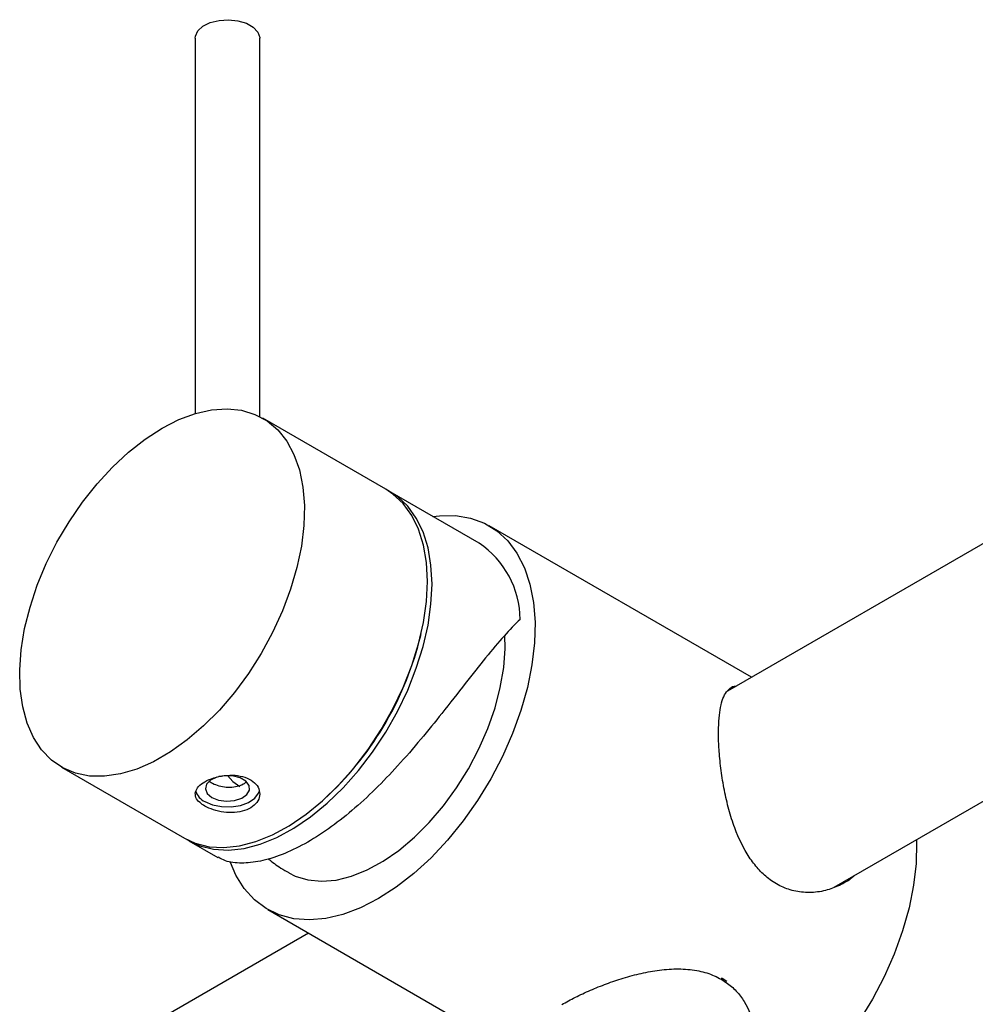
# Model space of a CAD drawing. Units: millimetres. Extents: x 5 to 995, y 5 to 995.
# Drawn here: x 774 to 813, y 134 to 175 of the extents above; entities that cross this region are included whole.
import ezdxf

# ---------------------------------------------------------------- set-up
doc = ezdxf.new("R2010")
doc.units = ezdxf.units.MM

msp = doc.modelspace()

# ---------------------------------------------------------------- linework, layer by layer
at = {"color": 7, "linetype": 'Continuous', "lineweight": 25}
for p, q in [((780.907, 173.909), (780.907, 158.388)), ((783.573, 158.261), (783.573, 173.909)), ((788.787, 155.255), (783.696, 158.194)), ((818.163, 155.697), (802.933, 146.905)), ((792.652, 153.024), (788.975, 155.146)), ((803.926, 147.478), (793.069, 153.745)), ((790.234, 149.207), (790.252, 149.286)), ((807.341, 138.788), (818.221, 145.069)), ((775.363, 143.76), (780.454, 140.821)), ((786.356, 142.537), (786.416, 142.593)), ((780.643, 140.712), (781.846, 140.018)), ((783.903, 137.868), (794.709, 131.63)), ((785.591, 136.893), (775.972, 131.34))]:
    msp.add_line(p, q, dxfattribs=at)
at = {"color": 7, "linetype": 'Continuous', "lineweight": 25, "flags": 128}
for points in [[(780.907, 173.909), (780.914, 173.99), (781.015, 174.212), (781.224, 174.407), (781.524, 174.558), (781.888, 174.651), (782.282, 174.678), (782.673, 174.637), (783.026, 174.53), (783.308, 174.369), (783.496, 174.167), (783.572, 173.942), (783.573, 173.909)], [(779.529, 157.782), (780.226, 158.136), (780.914, 158.39), (781.581, 158.54), (782.22, 158.584), (782.821, 158.521), (783.376, 158.352), (783.877, 158.08), (784.317, 157.708), (784.69, 157.241), (784.99, 156.687), (785.214, 156.052), (785.357, 155.346), (785.419, 154.579), (785.399, 153.761), (785.296, 152.904), (785.112, 152.02), (784.849, 151.122), (784.512, 150.221), (784.105, 149.331), (783.634, 148.464), (783.105, 147.633), (782.526, 146.848), (781.905, 146.121), (781.25, 145.463), (780.572, 144.882), (779.879, 144.386), (779.18, 143.983), (778.487, 143.678), (777.808, 143.476), (777.154, 143.379), (776.533, 143.388), (775.954, 143.504), (775.425, 143.725), (774.954, 144.048), (774.547, 144.468), (774.21, 144.98), (773.947, 145.575), (773.763, 146.247), (773.66, 146.985), (773.639, 147.779), (773.701, 148.617), (773.845, 149.489), (774.069, 150.382), (774.369, 151.283), (774.742, 152.18), (775.182, 153.06), (775.683, 153.911), (776.238, 154.72), (776.839, 155.477), (777.478, 156.171), (778.145, 156.792), (778.832, 157.332), (779.529, 157.782)], [(790.513, 151.44), (790.472, 152.221), (790.348, 152.943), (790.144, 153.596), (789.863, 154.172), (789.508, 154.661), (789.084, 155.057), (788.787, 155.255)], [(790.702, 151.331), (790.66, 152.112), (790.537, 152.834), (790.333, 153.487), (790.052, 154.063), (789.696, 154.552), (789.273, 154.948), (788.88, 155.199)], [(790.743, 154.126), (791.009, 154.158), (791.673, 154.164), (792.296, 154.061), (792.869, 153.851), (793.385, 153.536), (793.837, 153.12), (794.219, 152.609), (794.526, 152.009), (794.755, 151.328), (794.902, 150.576), (794.965, 149.761), (794.944, 148.894), (794.839, 147.987), (794.651, 147.052), (794.382, 146.101), (794.037, 145.146), (793.619, 144.199), (793.134, 143.273), (792.589, 142.381), (791.99, 141.533), (791.346, 140.741), (790.664, 140.014), (789.954, 139.364), (789.225, 138.797), (788.486, 138.322)], [(780.454, 140.821), (780.908, 140.611), (781.475, 140.468), (782.086, 140.432), (782.733, 140.503), (783.407, 140.679), (784.097, 140.958), (784.795, 141.337), (785.491, 141.81), (786.174, 142.371), (786.835, 143.011), (787.465, 143.721), (788.056, 144.493), (788.598, 145.314), (789.084, 146.173), (789.508, 147.058), (789.863, 147.957), (790.144, 148.858), (790.348, 149.746), (790.472, 150.611), (790.513, 151.44)], [(780.55, 140.768), (780.581, 140.749), (781.096, 140.502), (781.664, 140.359), (782.275, 140.323), (782.922, 140.394), (783.595, 140.57), (784.286, 140.85), (784.984, 141.228), (785.679, 141.702), (786.362, 142.262), (787.024, 142.902), (787.654, 143.613), (788.244, 144.384), (788.787, 145.205), (789.273, 146.064), (789.696, 146.949), (790.052, 147.848), (790.333, 148.749), (790.537, 149.637), (790.66, 150.502), (790.702, 151.331)], [(784.778, 139.384), (785.036, 139.254), (785.559, 139.092), (786.127, 139.036), (786.733, 139.087), (787.366, 139.244), (788.017, 139.504), (788.675, 139.864), (789.331, 140.317), (789.973, 140.857), (790.591, 141.475), (791.177, 142.161), (791.72, 142.905), (792.212, 143.695), (792.645, 144.518), (793.013, 145.361), (793.309, 146.211), (793.529, 147.055), (793.67, 147.879), (793.729, 148.671), (793.72, 149.211)], [(781.592, 142.506), (781.87, 142.396), (782.198, 142.351), (782.531, 142.378), (782.826, 142.473), (783.041, 142.623), (783.148, 142.807), (783.132, 143.001), (782.996, 143.179), (782.758, 143.317), (782.45, 143.395), (782.113, 143.404), (781.884, 143.368)], [(782.233, 143.409), (782.461, 143.169), (782.756, 142.957)], [(781.8, 143.344), (781.794, 143.342), (781.535, 143.218), (781.371, 143.048), (781.324, 142.856), (781.401, 142.666), (781.592, 142.506)], [(781.297, 142.336), (781.617, 142.2), (781.992, 142.124), (782.389, 142.115), (782.773, 142.175), (783.11, 142.297), (783.369, 142.471), (783.528, 142.681), (783.563, 142.785)], [(810.754, 140.758), (810.757, 140.644), (810.736, 139.778), (810.631, 138.871), (810.443, 137.936), (810.174, 136.984), (809.829, 136.029), (809.411, 135.083), (808.926, 134.157), (808.381, 133.264), (807.782, 132.416), (807.138, 131.624), (806.456, 130.898), (805.746, 130.247), (805.017, 129.68), (804.278, 129.205)], [(788.486, 138.322), (787.747, 137.944), (787.018, 137.669), (786.308, 137.499), (785.626, 137.439), (784.982, 137.487), (784.383, 137.643), (783.838, 137.907), (783.353, 138.273), (782.935, 138.737), (782.59, 139.293), (782.364, 139.813)], [(802.904, 134.887), (802.704, 135.012), (802.676, 135.029)]]:
    msp.add_lwpolyline(points, dxfattribs=at)
at = {"color": 7, "linetype": 'Continuous', "lineweight": 25}
for centre, radius, start, end in [((790.496, 149.83), 3.854, 0.6198, 55.9669), ((777.148, 152.352), 13.458, 313.5194, 346.486), ((781.592, 142.973), 0.702, 197.4631, 245.1711)]:
    msp.add_arc(centre, radius, start, end, dxfattribs=at)
for points, knots in [([(794.349, 149.872), (794.134, 149.656), (793.697, 149.219), (792.94, 148.313), (792.085, 147.228), (791.181, 146.067), (790.238, 144.899), (789.315, 143.833), (788.357, 142.833), (787.397, 141.95), (786.411, 141.181), (785.435, 140.564), (784.479, 140.112), (783.589, 139.844), (782.797, 139.766), (782.202, 139.833), (781.952, 139.982), (781.858, 140.039)], [0, 0, 0, 0, 0.077154, 0.156323, 0.233597, 0.313931, 0.380115, 0.448475, 0.510829, 0.574964, 0.637846, 0.702511, 0.766103, 0.83154, 0.895073, 0.960493, 1, 1, 1, 1]), ([(808.177, 139.27), (808.164, 139.257), (808.008, 139.102), (807.632, 138.888), (807.054, 138.65), (806.413, 138.55), (805.766, 138.596), (805.16, 138.798), (804.635, 139.118), (804.191, 139.539), (803.686, 140.2), (803.283, 141.044), (802.978, 142.005), (802.792, 142.807), (802.659, 143.62), (802.58, 144.39), (802.551, 145.079), (802.565, 145.66), (802.618, 146.142), (802.709, 146.53), (802.84, 146.828), (803.03, 147.029), (803.185, 147.125), (803.302, 147.124), (803.312, 147.123)], [0, 0, 0, 0, 0.0044104, 0.0529962, 0.1015816, 0.1534658, 0.2053046, 0.2529733, 0.3006304, 0.342775, 0.3849408, 0.4729311, 0.5228816, 0.5728198, 0.6242715, 0.675689, 0.7222687, 0.7688458, 0.8121575, 0.8554855, 0.9006162, 0.9457622, 0.9955736, 1, 1, 1, 1]), ([(781.297, 142.151), (781.413, 142.094), (781.644, 141.981), (782.085, 141.884), (782.537, 141.866), (782.959, 141.944), (783.299, 142.115), (783.52, 142.359), (783.599, 142.645), (783.526, 142.934), (783.308, 143.183), (782.971, 143.355), (782.555, 143.436), (782.103, 143.422), (781.664, 143.326), (781.289, 143.165), (781.023, 142.963), (780.892, 142.738), (780.912, 142.508), (781.059, 142.306), (781.228, 142.196), (781.297, 142.151)], [0, 0, 0, 0, 0.0532192, 0.1064218, 0.1600544, 0.2139756, 0.2674339, 0.3204086, 0.3736139, 0.4274124, 0.4812565, 0.5345066, 0.5874552, 0.6408589, 0.6947676, 0.7484487, 0.8015328, 0.8545721, 0.908179, 0.9621054, 1, 1, 1, 1]), ([(783.017, 143.146), (782.977, 143.113), (782.876, 143.029), (782.645, 142.943), (782.347, 142.906), (782.032, 142.932), (781.749, 143.015), (781.561, 143.1), (781.505, 143.159), (781.496, 143.168)], [0, 0, 0, 0, 0.1153465, 0.2854992, 0.4556203, 0.626565, 0.7980754, 0.9686817, 1, 1, 1, 1]), ([(783.92, 139.972), (784.091, 139.836), (784.364, 139.62), (784.67, 139.456), (784.784, 139.395)], [0, 0, 0, 0, 0.629045, 1, 1, 1, 1]), ([(796.076, 133.94), (796.257, 134.04), (796.62, 134.241), (797.249, 134.532), (797.917, 134.801), (798.626, 135.042), (799.364, 135.239), (800.135, 135.379), (800.91, 135.431), (801.653, 135.37), (802.32, 135.18), (802.871, 134.886), (803.308, 134.504), (803.748, 133.918), (804.014, 133.232), (804.028, 132.703), (804.032, 132.537)], [0, 0, 0, 0, 0.065662, 0.131342, 0.196802, 0.262291, 0.331851, 0.401417, 0.476653, 0.551831, 0.622416, 0.692972, 0.754681, 0.816419, 0.942438, 1, 1, 1, 1])]:
    msp.add_open_spline(points, degree=3, knots=knots, dxfattribs=at)

doc.saveas('drawing.dxf')
